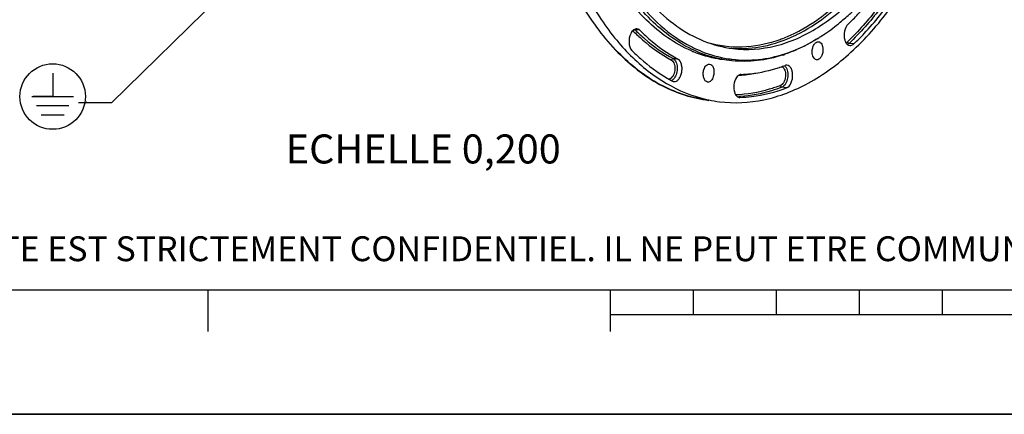
# Model space of a CAD drawing. Units: millimetres. Extents: x 0 to 594, y 0 to 420.
# Drawn here: x 126 to 244, y 0 to 48 of the extents above; entities that cross this region are included whole.
import ezdxf

# ---------------------------------------------------------------- set-up
doc = ezdxf.new("R2010")
doc.units = ezdxf.units.MM
doc.header["$LTSCALE"] = 32.67
doc.layers.get('0').update_dxf_attribs({"linetype": 'CONTINUOUS'})
doc.styles.get("Standard").update_dxf_attribs({"font": 'txt', "width": 0.85})
doc.styles.add('TEXTSTYLE_2', font='txt', dxfattribs={"width": 0.8})
doc.dimstyles.get("Standard").update_dxf_attribs({"dimtxt": 3.5, "dimasz": 3.5, "dimexe": 1.5, "dimexo": 1, "dimtad": 1, "dimdec": 4, "dimtxsty": 'STANDARD', "dimblk": '_FILLED', "dimblk1": '_FILLED', "dimblk2": '_FILLED', "dimcen": 0.09, "dimclrt": 5, "dimadec": 0, "dimazin": 0, "dimtol": 1, "dimtp": 0.0001, "dimtm": 0.0001, "dimtfac": 1, "dimtdec": 4, "dimtofl": 0, "dimtmove": 0, "dimatfit": 3, "dimldrblk": '_FILLED', "dimfxl": 1, "dimtolj": 1, "dimarcsym": 0})

# ---------------------------------------------------------------- blocks, each defined once
blk = doc.blocks.new('MARGEA2_BL0', base_point=(296.99996, 210.000076))
at = {"color": 7, "linetype": 'CONTINUOUS'}
for p, q in [((15.000002, 15.000076), (584.000002, 15.000076)), ((148.500002, 10.000076), (148.500002, 15.000076)), ((197.000002, 10.000076), (197.000002, 15.000076)), ((207.000002, 12.000076), (207.000002, 15.000076)), ((217.000002, 12.000076), (217.000002, 15.000076)), ((227.000002, 12.000076), (227.000002, 15.000076)), ((237.000002, 12.000076), (237.000002, 15.000076)), ((397.000002, 12.000076), (197.000002, 12.000076)), ((594.000002, 0.000076), (-0.000082, 0.000078)), ((594.000002, 0.000076), (0.000002, 0.000076))]:
    blk.add_line(p, q, dxfattribs=at)
blk = doc.blocks.new('_FILLED')
at = {"color": 0, "linetype": 'BYBLOCK'}
blk.add_solid([(0, 0), (-1, 0.214), (-1, -0.214)], dxfattribs=at)
blk = doc.blocks.new('EARTH_GROUND_BL4', base_point=(129.76, 38.31))
at = {"color": 7, "linetype": 'CONTINUOUS'}
for p, q in [((129.76, 41.12), (129.76, 38.31)), ((127.25, 38.31), (132.26, 38.31)), ((129.76, 38.31), (127.4, 38.31)), ((131.7, 37.19), (127.81, 37.19)), ((131.13, 36.06), (128.38, 36.06))]:
    blk.add_line(p, q, dxfattribs=at)
blk.add_circle((129.76, 38.31), 3.95, dxfattribs=at)

msp = doc.modelspace()

# ---------------------------------------------------------------- linework, layer by layer
at = {"color": 9, "linetype": 'CONTINUOUS'}
for p, q in [((200.520859, 46.314904), (199.949641, 46.362862)), ((199.949641, 46.362862), (200.002142, 46.310344)), ((219.384247, 45.757009), (219.434428, 45.781763)), ((226.306293, 44.663888), (225.736293, 44.733038)), ((205.108173, 42.844671), (204.538276, 42.891629)), ((218.203541, 39.365131), (217.635733, 39.435714)), ((208.821031, 37.857373), (208.8184, 37.857703))]:
    msp.add_line(p, q, dxfattribs=at)
at = {"color": 7, "linetype": 'CONTINUOUS'}
for p, q in [((206.874073, 43.978855), (206.835104, 43.997357)), ((203.82, 40.540173), (203.877471, 40.506467)), ((212.5098, 38.218345), (212.585077, 38.214234)), ((0, 0), (594, 0))]:
    msp.add_line(p, q, dxfattribs=at)
at = {"color": 9, "linetype": 'CONTINUOUS'}
for centre, radius, start, end in [((211.163065, 62.328474), 18.233485, 295.54198055, 296.16585947), ((211.318695, 62.16891), 18.286706, 295.30807383, 296.17159382), ((212.597745, 57.671349), 13.573168, 265.38872989, 266.28391324), ((211.564061, 55.962341), 15.111676, 273.26631264, 273.91370757), ((211.560099, 56.020332), 15.169801, 273.91368785, 274.51037899), ((211.502888, 56.554548), 15.706869, 274.56518112, 281.89869932), ((211.551915, 54.24408), 15.965791, 272.67823977, 273.42336154), ((211.548456, 54.302572), 16.024385, 273.423218, 273.91219259)]:
    msp.add_arc(centre, radius, start, end, dxfattribs=at)
at = {"color": 7, "linetype": 'CONTINUOUS'}
for centre, radius, start, end in [((210.782476, 63.574442), 21.402037, 301.5117503, 302.19553384), ((213.964887, 58.511097), 15.921144, 242.94521316, 243.971202), ((212.792198, 57.897609), 15.327993, 246.77347454, 247.27481616), ((212.762604, 57.826982), 15.251416, 247.27486308, 247.76669504), ((213.317087, 56.724791), 14.01444, 260.95420476, 263.11128992), ((212.568984, 59.283174), 16.779316, 287.99542205, 288.9057622), ((211.764339, 58.466621), 17.54506, 288.53674766, 288.85193501), ((211.665561, 58.751231), 17.84632, 288.85679917, 290.85214307), ((213.138147, 56.358422), 18.358774, 239.70662564, 241.74922151), ((212.18562, 53.886776), 16.32553, 250.12120195, 258.14233679), ((212.087847, 53.468361), 15.895955, 258.17733604, 262.85539905)]:
    msp.add_arc(centre, radius, start, end, dxfattribs=at)
for points, knots in [([(210.110805, 37.695831), (211.886324, 37.473421), (215.659477, 37.658017), (221.14023, 39.806224), (226.301586, 43.642763), (230.983376, 48.981604), (235.043079, 55.617237), (239.525817, 66.077918), (242.681032, 80.59587), (242.566232, 95.452429), (240.321086, 106.609964), (237.706657, 113.937032), (234.21765, 120.122297), (229.95169, 124.93547), (225.027174, 128.161787), (221.371612, 129.115832), (219.587999, 129.262158)], [0, 0, 0, 0, 0.045857752, 0.0946963762, 0.1487862542, 0.2091263938, 0.2756108733, 0.3473256129, 0.4999844442, 0.6526465964, 0.7243651007, 0.7908545148, 0.8511998642, 0.9052947425, 0.9541368451, 1, 1, 1, 1]), ([(194.713108, 60.434427), (195.333459, 58.58414), (196.750847, 55.107604), (199.534959, 50.491595), (202.822312, 46.81619), (205.400585, 45.007679), (206.723278, 44.332171)], [0, 0, 0, 0, 0.2848851817, 0.5459235758, 0.7831874631, 1, 1, 1, 1]), ([(190.364061, 55.96651), (191.2957, 53.507429), (193.442305, 48.977779), (197.781004, 43.302999), (202.942884, 39.373403), (206.888593, 38.099885), (208.818386, 37.857756)], [0, 0, 0, 0, 0.2914185071, 0.5517525524, 0.7844626329, 1, 1, 1, 1]), ([(191.580996, 56.150438), (192.371858, 54.008603), (194.168592, 50.015791), (197.687465, 44.826264), (201.817429, 40.873135), (205.01811, 39.117552), (206.634425, 38.534019)], [0, 0, 0, 0, 0.2871524153, 0.548057701, 0.7838762669, 1, 1, 1, 1]), ([(211.716853, 44.102449), (213.423154, 43.888622), (217.090482, 44.148378), (222.329935, 46.545651), (227.15935, 50.695901), (229.84451, 54.281527), (231.096083, 56.277374)], [0, 0, 0, 0, 0.2142925997, 0.4457914415, 0.706432374, 1, 1, 1, 1]), ([(206.747338, 43.811906), (204.737599, 44.674373), (200.819083, 47.472363), (198.031932, 51.322466), (196.792818, 53.497812)], [0, 0, 0, 0, 0.4662593958, 1, 1, 1, 1]), ([(206.835104, 43.997357), (204.862778, 44.937112), (201.048868, 47.85522), (198.34756, 51.754866), (197.148188, 53.949842)], [0, 0, 0, 0, 0.4662280262, 1, 1, 1, 1]), ([(199.26116, 52.957799), (200.058307, 51.731017), (201.769408, 49.485904), (204.805553, 46.754607), (208.1379, 44.883655), (210.531884, 44.250944), (211.716853, 44.102449)], [0, 0, 0, 0, 0.2786439196, 0.5346211669, 0.7725484361, 1, 1, 1, 1]), ([(224.681734, 47.280684), (225.109082, 47.635458), (226.850021, 49.178298), (228.399114, 50.931668), (229.473997, 52.337547)], [0, 0, 0, 0, 0.2388771452, 1, 1, 1, 1]), ([(225.622928, 47.046953), (226.029476, 47.43402), (227.67887, 49.095264), (229.148225, 50.931333), (230.169078, 52.388103)], [0, 0, 0, 0, 0.2398689798, 1, 1, 1, 1]), ([(226.306293, 44.663888), (226.739459, 45.076298), (228.496846, 46.846309), (230.062404, 48.802593), (231.150097, 50.354743)], [0, 0, 0, 0, 0.2398689798, 1, 1, 1, 1]), ([(200.17412, 46.487708), (200.030106, 46.499489), (199.689946, 46.355723), (199.504421, 46.066277), (199.422725, 45.896407)], [0, 0, 0, 0, 0.433932263, 1, 1, 1, 1]), ([(200.520859, 46.314904), (200.496051, 46.3398), (200.397981, 46.425929), (200.269283, 46.479924), (200.17412, 46.487708)], [0, 0, 0, 0, 0.2690551469, 1, 1, 1, 1]), ([(200.520859, 46.314904), (200.873917, 45.960596), (202.273118, 44.644261), (203.856409, 43.517145), (205.108173, 42.844671)], [0, 0, 0, 0, 0.2603570282, 1, 1, 1, 1]), ([(222.185701, 45.463295), (222.398687, 45.597392), (223.260351, 46.161189), (224.083186, 46.783785), (224.681734, 47.280684)], [0, 0, 0, 0, 0.2444462817, 1, 1, 1, 1]), ([(225.622928, 47.046953), (225.391735, 46.826839), (225.115819, 46.168423), (225.116296, 45.477012), (225.21299, 45.139817)], [0, 0, 0, 0, 0.4764424387, 1, 1, 1, 1]), ([(199.422725, 45.896407), (199.259772, 45.557579), (199.137349, 44.851649), (199.333678, 44.111732), (199.560696, 43.883909)], [0, 0, 0, 0, 0.5389584255, 1, 1, 1, 1]), ([(217.98624, 43.468973), (218.324897, 43.578967), (219.705485, 44.076947), (221.021608, 44.747842), (221.968751, 45.328499)], [0, 0, 0, 0, 0.2427148774, 1, 1, 1, 1]), ([(221.970967, 45.328089), (221.649739, 45.125816), (220.385491, 44.375258), (219.037486, 43.762411), (218.005694, 43.409055)], [0, 0, 0, 0, 0.2581960145, 1, 1, 1, 1]), ([(225.21299, 45.139817), (225.227505, 45.089198), (225.28855, 44.908878), (225.387286, 44.737491), (225.484796, 44.639683)], [0, 0, 0, 0, 0.2760323385, 1, 1, 1, 1]), ([(211.615631, 42.63745), (211.21024, 42.679374), (209.579653, 42.91954), (207.994508, 43.448759), (206.874073, 43.978855)], [0, 0, 0, 0, 0.2474425397, 1, 1, 1, 1]), ([(206.978325, 44.204777), (207.309955, 44.042832), (208.634469, 43.452115), (210.046225, 43.054589), (211.113683, 42.884648)], [0, 0, 0, 0, 0.2545301025, 1, 1, 1, 1]), ([(221.295332, 43.707643), (221.294596, 43.865162), (221.331884, 44.170955), (221.490327, 44.570614), (221.727048, 44.860901), (221.951514, 44.937969), (222.048016, 44.93008)], [0, 0, 0, 0, 0.301605788, 0.5821546172, 0.8146121802, 1, 1, 1, 1]), ([(222.591398, 43.973131), (222.592144, 43.813414), (222.553847, 43.503681), (222.391531, 43.100683), (222.148899, 42.81021), (221.919517, 42.740257), (221.822878, 42.75233)], [0, 0, 0, 0, 0.3028732446, 0.5838120132, 0.8153192397, 1, 1, 1, 1]), ([(222.048016, 44.93008), (222.124117, 44.923858), (222.286757, 44.854016), (222.458664, 44.630837), (222.56691, 44.326013), (222.590828, 44.095051), (222.591398, 43.973131)], [0, 0, 0, 0, 0.1926316858, 0.4197778575, 0.6924123546, 1, 1, 1, 1]), ([(225.484796, 44.639683), (225.508307, 44.616102), (225.600976, 44.534104), (225.72084, 44.48055), (225.810659, 44.469253)], [0, 0, 0, 0, 0.2689180782, 1, 1, 1, 1]), ([(225.810659, 44.469253), (225.85228, 44.464018), (226.035691, 44.465098), (226.20549, 44.567916), (226.306293, 44.663888)], [0, 0, 0, 0, 0.2315923244, 1, 1, 1, 1]), ([(199.560696, 43.883909), (199.891372, 43.552062), (201.203223, 42.308367), (202.666008, 41.219735), (203.82, 40.540173)], [0, 0, 0, 0, 0.2591563522, 1, 1, 1, 1]), ([(204.625586, 40.129308), (204.726327, 40.116848), (204.958358, 40.16794), (205.23807, 40.422082), (205.453197, 40.799988), (205.58557, 41.262271), (205.619082, 41.757846), (205.54137, 42.320156), (205.325406, 42.727968), (205.108173, 42.844671)], [0, 0, 0, 0, 0.0918312468, 0.2012021559, 0.3329429387, 0.4808103357, 0.6331170609, 0.7769141178, 1, 1, 1, 1]), ([(210.969734, 42.704273), (210.631428, 42.739286), (209.273796, 42.929536), (207.945387, 43.319697), (206.99179, 43.709496)], [0, 0, 0, 0, 0.2482027059, 1, 1, 1, 1]), ([(217.752803, 43.324682), (216.754042, 43.000273), (214.718274, 42.546034), (212.629991, 42.532549), (211.615631, 42.63745)], [0, 0, 0, 0, 0.5073327569, 1, 1, 1, 1]), ([(211.636178, 42.811521), (212.683247, 42.685027), (214.844672, 42.671144), (216.953261, 43.133467), (217.98624, 43.468973)], [0, 0, 0, 0, 0.4926623797, 1, 1, 1, 1]), ([(221.822878, 42.75233), (221.663966, 42.772181), (221.439533, 42.995411), (221.321192, 43.35932), (221.295892, 43.587777), (221.295332, 43.707643)], [0, 0, 0, 0, 0.4142100878, 0.6899710471, 1, 1, 1, 1]), ([(208.689795, 40.062275), (208.584314, 40.075512), (208.360745, 40.221502), (208.192373, 40.603913), (208.14042, 41.077656), (208.195007, 41.413727), (208.246889, 41.576715)], [0, 0, 0, 0, 0.1839775139, 0.4201332921, 0.7039870991, 1, 1, 1, 1]), ([(208.246889, 41.576715), (208.304806, 41.758661), (208.445552, 42.068334), (208.776136, 42.251278), (208.915191, 42.239915)], [0, 0, 0, 0, 0.5778050397, 1, 1, 1, 1]), ([(208.915191, 42.239915), (209.021596, 42.231221), (209.252387, 42.091857), (209.426543, 41.707501), (209.481602, 41.229408), (209.42695, 40.888959), (209.374374, 40.72379)], [0, 0, 0, 0, 0.183119788, 0.4183082091, 0.7026840151, 1, 1, 1, 1]), ([(212.744886, 40.993633), (213.128136, 41.00481), (214.686357, 41.110323), (216.225731, 41.457461), (217.342139, 41.8318)], [0, 0, 0, 0, 0.2456341406, 1, 1, 1, 1]), ([(218.203541, 39.365131), (218.435826, 39.453587), (218.713438, 39.815047), (218.893812, 40.352247), (218.953141, 40.837376), (218.912507, 41.306625), (218.77713, 41.709476), (218.556426, 42.005836), (218.343903, 42.099579), (218.244589, 42.107711)], [0, 0, 0, 0, 0.2276663431, 0.3721260692, 0.5238373834, 0.6703086526, 0.8004933338, 0.9087291338, 1, 1, 1, 1]), ([(209.374374, 40.72379), (209.315439, 40.538645), (209.172898, 40.222914), (208.829776, 40.044708), (208.689795, 40.062275)], [0, 0, 0, 0, 0.5793413165, 1, 1, 1, 1]), ([(212.174766, 40.62098), (211.992922, 40.361577), (211.794776, 39.728019), (211.840003, 39.068018), (211.953194, 38.7677)], [0, 0, 0, 0, 0.4967475775, 1, 1, 1, 1]), ([(212.744886, 40.993633), (212.693781, 40.992143), (212.461981, 40.947503), (212.278656, 40.769179), (212.174766, 40.62098)], [0, 0, 0, 0, 0.2202673992, 1, 1, 1, 1]), ([(212.585077, 38.214234), (213.053972, 38.227908), (214.967207, 38.368336), (216.85056, 38.849902), (218.203541, 39.365131)], [0, 0, 0, 0, 0.2447205331, 1, 1, 1, 1]), ([(211.953194, 38.7677), (211.970904, 38.720712), (212.042874, 38.555675), (212.154058, 38.403004), (212.25802, 38.324419)], [0, 0, 0, 0, 0.2781428576, 1, 1, 1, 1])]:
    msp.add_open_spline(points, degree=3, knots=knots, dxfattribs=at)
at = {"color": 9, "linetype": 'CONTINUOUS'}
for points, knots in [([(219.203506, 45.963534), (221.802475, 47.240427), (225.418479, 50.213675), (229.31138, 55.197622), (231.060098, 58.161157), (231.876273, 59.739489)], [0, 0, 0, 0, 0.4579485589, 0.7189919499, 1, 1, 1, 1]), ([(219.434428, 45.781763), (221.8423, 46.97411), (226.5049, 50.696577), (229.869552, 55.525477), (231.402297, 58.267498)], [0, 0, 0, 0, 0.4610162194, 1, 1, 1, 1]), ([(208.818401, 37.857705), (206.896703, 38.098802), (202.962764, 39.372297), (197.815002, 43.305995), (193.483955, 48.995202), (191.342167, 53.53841), (190.412731, 56.006373)], [0, 0, 0, 0, 0.214666798, 0.4470360427, 0.7077009069, 1, 1, 1, 1]), ([(230.35008, 50.584502), (229.979289, 50.055378), (228.510817, 48.054975), (226.858294, 46.185923), (225.528924, 44.920255)], [0, 0, 0, 0, 0.2603570088, 1, 1, 1, 1]), ([(230.578786, 50.422353), (230.206354, 49.890888), (228.731382, 47.881631), (227.071546, 46.004307), (225.736293, 44.733038)], [0, 0, 0, 0, 0.2603569989, 1, 1, 1, 1]), ([(200.002142, 46.310344), (200.351702, 45.961801), (201.737165, 44.666015), (203.301965, 43.555802), (204.538276, 42.891629)], [0, 0, 0, 0, 0.2602106152, 1, 1, 1, 1]), ([(199.72243, 46.20498), (200.077246, 45.848907), (201.483418, 44.526014), (203.074597, 43.393283), (204.332596, 42.717459)], [0, 0, 0, 0, 0.2603570165, 1, 1, 1, 1]), ([(211.718034, 44.126719), (212.955492, 44.046346), (215.52771, 44.236627), (217.957115, 45.079893), (219.135993, 45.637319)], [0, 0, 0, 0, 0.4874299477, 1, 1, 1, 1]), ([(217.075453, 45.086373), (217.239418, 45.141145), (217.901131, 45.374074), (218.547914, 45.649051), (219.024839, 45.876955)], [0, 0, 0, 0, 0.2464474316, 1, 1, 1, 1]), ([(208.680109, 44.850635), (210.023072, 44.462353), (212.885405, 44.093382), (215.714643, 44.6318), (217.075453, 45.086373)], [0, 0, 0, 0, 0.4935115123, 1, 1, 1, 1]), ([(204.332596, 42.717459), (204.338778, 42.742364), (204.373538, 42.828776), (204.470559, 42.897209), (204.538276, 42.891629)], [0, 0, 0, 0, 0.2741333039, 1, 1, 1, 1]), ([(204.538276, 42.891629), (204.691075, 42.809542), (204.944204, 42.4614), (205.062199, 41.819882), (204.987116, 41.122255), (204.79114, 40.681536), (204.653328, 40.507165)], [0, 0, 0, 0, 0.2002479036, 0.4596333483, 0.7434099475, 1, 1, 1, 1]), ([(204.332596, 42.717459), (204.504966, 42.624858), (204.754897, 42.184564), (204.776346, 41.469744), (204.583047, 40.789277), (204.221114, 40.445325), (204.036655, 40.417094)], [0, 0, 0, 0, 0.2189209812, 0.507803749, 0.7912182294, 1, 1, 1, 1]), ([(217.856448, 41.750899), (217.969538, 41.600537), (218.103651, 41.194176), (218.085111, 40.567259), (217.892871, 39.997422), (217.616535, 39.704338), (217.464058, 39.646273)], [0, 0, 0, 0, 0.2404984736, 0.5231011775, 0.7914407094, 1, 1, 1, 1]), ([(218.053853, 41.946328), (218.198888, 41.780836), (218.377675, 41.302476), (218.370642, 40.554628), (218.150421, 39.864975), (217.819757, 39.505792), (217.635733, 39.435714)], [0, 0, 0, 0, 0.2352819485, 0.5180046853, 0.7894547586, 1, 1, 1, 1]), ([(204.653328, 40.507165), (204.631364, 40.479375), (204.54621, 40.380667), (204.441415, 40.296925), (204.356115, 40.254914)], [0, 0, 0, 0, 0.2714248101, 1, 1, 1, 1]), ([(217.464058, 39.646273), (217.022875, 39.478266), (215.283379, 38.887576), (213.449352, 38.566711), (212.08589, 38.508451)], [0, 0, 0, 0, 0.2570183184, 1, 1, 1, 1]), ([(217.635733, 39.435714), (217.225786, 39.279602), (215.60836, 38.725532), (213.909617, 38.402229), (212.641761, 38.315527)], [0, 0, 0, 0, 0.2566073579, 1, 1, 1, 1]), ([(217.464058, 39.646273), (217.465805, 39.620766), (217.485479, 39.529111), (217.567663, 39.444175), (217.635733, 39.435714)], [0, 0, 0, 0, 0.2715245347, 1, 1, 1, 1])]:
    msp.add_open_spline(points, degree=3, knots=knots, dxfattribs=at)
for points in [[(199.72243, 46.20498), (199.756309, 46.290758), (199.857738, 46.370578), (199.949641, 46.362862)], [(199.8817, 46.422838), (199.905637, 46.404411), (199.928318, 46.384261), (199.949641, 46.362862)], [(199.665486, 46.255378), (199.68553, 46.239863), (199.704538, 46.222935), (199.72243, 46.20498)], [(225.528924, 44.920255), (225.478822, 44.872554), (225.421874, 44.830379), (225.359596, 44.800261)], [(225.528924, 44.920255), (225.554595, 44.830737), (225.643845, 44.744253), (225.736293, 44.733038)], [(225.736293, 44.733038), (225.677688, 44.677241), (225.611071, 44.627914), (225.538219, 44.592696)], [(217.635215, 41.936065), (217.660018, 41.924977), (217.683886, 41.911587), (217.706445, 41.896446)], [(217.706445, 41.896446), (217.764292, 41.857619), (217.81457, 41.806578), (217.856448, 41.750899)], [(217.945017, 42.048018), (217.984756, 42.018253), (218.021129, 41.983668), (218.053853, 41.946328)]]:
    msp.add_open_spline(points, degree=3, dxfattribs=at)
at = {"color": 7, "linetype": 'CONTINUOUS'}
for points in [[(218.244589, 42.107711), (218.168504, 42.11394), (218.089436, 42.100975), (218.018094, 42.073807)], [(204.448358, 40.186466), (204.503039, 40.15709), (204.563983, 40.136927), (204.625586, 40.129308)], [(212.25802, 38.324419), (212.282378, 38.306006), (212.308144, 38.289283), (212.335049, 38.274845)], [(212.335049, 38.274845), (212.389014, 38.245886), (212.449021, 38.225831), (212.509759, 38.217982)]]:
    msp.add_open_spline(points, degree=3, dxfattribs=at)

# ---------------------------------------------------------------- block references
at = {"color": 2, "linetype": 'CONTINUOUS'}
for name, p in [('MARGEA2_BL0', (296.99996, 210.000076)), ('EARTH_GROUND_BL4', (129.755245, 38.313923))]:
    msp.add_blockref(name, p, dxfattribs=at)

# ---------------------------------------------------------------- texts
at = {"color": 5, "linetype": 'CONTINUOUS', "line_spacing_factor": 0.9}
for s, insert, char_height, width, attachment_point in [('.', (133.906358, 38.197423), 0.5, 0.425, 3), ('ECHELLE 0,200', (157.848837, 33.74715), 3.5, 38.675, 1)]:
    msp.add_mtext(s, dxfattribs=dict(at, insert=insert, char_height=char_height, width=width, attachment_point=attachment_point))
at = {"color": 5, "linetype": 'CONTINUOUS', "insert": (24.193315, 21.464481), "char_height": 3, "width": 374.4, "attachment_point": 1, "line_spacing_factor": 0.9, "style": 'TEXTSTYLE_2'}
msp.add_mtext('CE DESSIN, PROPRIETE EXCLUSIVE DE NOTRE SOCIETE EST STRICTEMENT CONFIDENTIEL. IL NE PEUT ETRE COMMUNIQUE, COPIE OU REPRODUIT SANS NOTRE AUTORISATION ECRITE.', dxfattribs=at)

# ---------------------------------------------------------------- leaders
at = {"color": 2, "linetype": 'CONTINUOUS', "annotation_type": 0, "has_hookline": 1, "hookline_direction": 1, "text_width": 0.425}
msp.add_leader([(155.880969, 56.229493), (136.834022, 37.572423), (133.906358, 37.572423)], dimstyle='STANDARD', override={"dimtad": 1}, dxfattribs=at)

doc.saveas('drawing.dxf')
